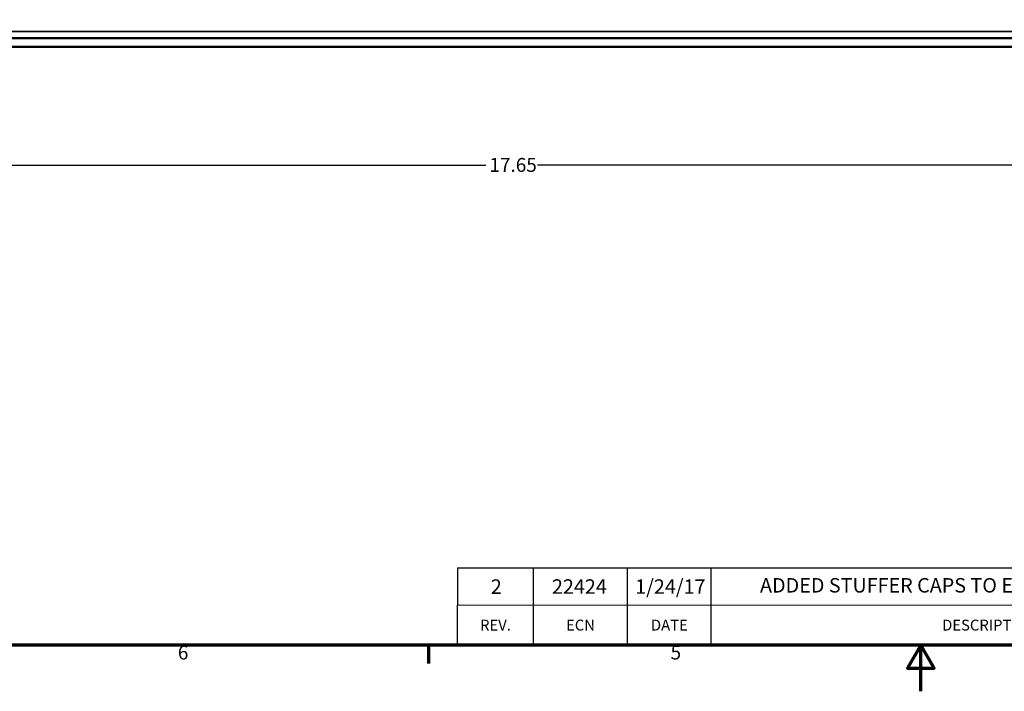
# Model space of a CAD drawing. Units: inches. Extents: x 0.1 to 33.9, y 0.6 to 21.4.
# Drawn here: x 9.2 to 17.7, y 0.6 to 6.4 of the extents above; entities that cross this region are included whole.
import ezdxf
from ezdxf.enums import TextEntityAlignment as Align

# ---------------------------------------------------------------- set-up
doc = ezdxf.new("R2010")
doc.units = ezdxf.units.IN
doc.header["$MEASUREMENT"] = 0
for name, color, linetype, lineweight in [('Border (ANSI)', 7, 'Continuous', 70), ('Dimension (ANSI)', 7, 'Continuous', 25), ('Sketch Geometry (ANSI)', 7, 'Continuous', 25), ('Visible (ANSI)', 7, 'Continuous', 50), ('Visible Narrow (ANSI)', 7, 'Continuous', 35)]:
    doc.layers.add(name, color=color, linetype=linetype, lineweight=lineweight)
for name, color, linetype, lineweight, true_color in [('REVISION_BLOCK', 3, 'Continuous', 25, 0x00ff00), ('TITLE_BLOCK', 3, 'Continuous', 25, 0x00ff00), ('TITLE_BLOCK_TEXT', 2, 'Continuous', 25, 0xffff00)]:
    doc.layers.add(name, color=color, linetype=linetype, lineweight=lineweight, true_color=true_color)
doc.styles.add('Note Text (ANSI)', font='tahoma.ttf')
doc.styles.add('Text Style114', font='arial.ttf')
doc.styles.add('Text Style9', font='arial.ttf')
doc.dimstyles.new('Default (ANSI)', dxfattribs={"dimtxt": 0.12, "dimasz": 0.098425, "dimexe": 0.125, "dimexo": 0.0625, "dimgap": 0.031496, "dimtad": 0, "dimtih": 1, "dimtoh": 1, "dimrnd": 1e-08, "dimzin": 4, "dimdsep": 46, "dimtxsty": 'Note Text (ANSI)', "dimcen": 0.09, "dimdle": 0.393701, "dimclrd": 256, "dimclre": 256, "dimclrt": 256, "dimadec": 0, "dimazin": 1, "dimtfac": 1, "dimtofl": 0, "dimtmove": 0, "dimatfit": 3, "dimfxl": 1, "dimtolj": 1, "dimtzin": 4, "dimlwd": -1, "dimlwe": -1, "dimarcsym": 0})

# ---------------------------------------------------------------- blocks, each defined once
blk = doc.blocks.new('Borders Default Border')
at = {"layer": 'Border (ANSI)'}
blk.add_line((12.75, 1), (12.75, 0.84), dxfattribs=at)
at = {"layer": 'Border (ANSI)', "flags": 128}
for points in [[(0.5, 1), (0.5, 21), (33.5, 21), (33.5, 1), (0.5, 1)], [(17, 0.6), (17, 1), (16.8845, 0.8), (17.1155, 0.8), (17, 1)]]:
    blk.add_lwpolyline(points, dxfattribs=at)
at = {"layer": 'Border (ANSI)', "char_height": 0.12, "attachment_point": 7, "style": 'Note Text (ANSI)'}
for s, insert in [('6', (10.5867, 0.8375)), ('5', (14.8399, 0.8375))]:
    blk.add_mtext(s, dxfattribs=dict(at, insert=insert))
blk = doc.blocks.new('Rev_Block_Base')
at = {"layer": 'REVISION_BLOCK', "color": 7, "linetype": 'Continuous', "lineweight": 25}
for p, q in [((-8.75, 0), (-8.75, 0.34375)), ((-8.09375, 0), (-8.09375, 0.34375)), ((-7.28125, 0), (-7.28125, 0.34375)), ((-6.56, 0), (-6.56, 0.34375))]:
    blk.add_line(p, q, dxfattribs=at)
at = {"layer": 'REVISION_BLOCK', "color": 7, "linetype": 'Continuous', "lineweight": 5}
blk.add_line((-8.75, 0.34375), (0, 0.34375), dxfattribs=at)
at = {"layer": 'TITLE_BLOCK', "color": 7, "style": 'Text Style114'}
for s, p in [('REV.', (-8.421875, 0.171875)), ('ECN', (-7.6875, 0.171875)), ('DATE', (-6.920625, 0.171875)), ('DESCRIPTION', (-4.155, 0.171875))]:
    blk.add_text(s, height=0.09375, dxfattribs=at).set_placement(p, align=Align.MIDDLE_CENTER)
blk = doc.blocks.new('Rev_Block')
at = {"layer": 'REVISION_BLOCK', "color": 7}
for p, q in [((-8.75, 0.3219), (0, 0.3219)), ((-8.094, 0), (-8.094, 0.3219)), ((-7.281, 0), (-7.281, 0.3219)), ((-6.56, 0), (-6.56, 0.3219))]:
    blk.add_line(p, q, dxfattribs=at)
at = {"layer": 'Sketch Geometry (ANSI)', "color": 7}
blk.add_line((-8.75, 0.3219), (-8.75, 0), dxfattribs=at)
at = {"layer": 'TITLE_BLOCK_TEXT', "color": 7, "style": 'Text Style9'}
for tag, p in [('PLEASE_ENTER_THE_REVISION_BLOCK_REVISION_001', (-8.47, 0.1001)), ('PLEASE_ENTER_THE_ECN_NUMBER_001', (-7.9414, 0.1001)), ('PLEASE_ENTER_THE_DATE_OF_REVISION_001', (-7.2238, 0.0984)), ('PLEASE_ENTER_THE_DESCRIPTION_001', (-6.0547, 0.1094))]:
    blk.add_attdef(tag, p, '', height=0.125, dxfattribs=at)
blk = doc.blocks.new('*D25')
at = {"layer": 'Defpoints', "color": 0, "transparency": 16777216}
for p in [(4.6431, 6.3999), (22.2931, 6.3999), (22.2931, 5.1441)]:
    blk.add_point(p, dxfattribs=at)
at = {"layer": 'Dimension (ANSI)', "transparency": 16777216}
for p, q in [((4.6431, 6.3374), (4.6431, 5.0191)), ((22.2931, 6.3374), (22.2931, 5.0191)), ((4.7415, 5.1441), (13.2448, 5.1441)), ((22.1947, 5.1441), (13.6914, 5.1441))]:
    blk.add_line(p, q, dxfattribs=at)
for points in [[(4.7415, 5.1605), (4.7415, 5.1277), (4.6431, 5.1441)], [(22.1947, 5.1605), (22.1947, 5.1277), (22.2931, 5.1441)]]:
    blk.add_solid(points, dxfattribs=at)
at = {"layer": 'Dimension (ANSI)', "transparency": 16777216, "insert": (13.2763, 5.2065), "char_height": 0.12, "attachment_point": 1, "style": 'Note Text (ANSI)'}
blk.add_mtext('\\A1;17.65', dxfattribs=at)

msp = doc.modelspace()

# ---------------------------------------------------------------- linework, layer by layer
at = {"layer": 'Visible (ANSI)'}
for p, q in [((5.0181, 6.24), (21.8181, 6.24)), ((4.7231, 6.165), (22.2131, 6.165))]:
    msp.add_line(p, q, dxfattribs=at)
at = {"layer": 'Visible Narrow (ANSI)'}
msp.add_line((5.6431, 6.3), (21.2931, 6.3), dxfattribs=at)

# ---------------------------------------------------------------- block references
for name, p in [('Borders Default Border', (0, 0)), ('Rev_Block_Base', (21.75, 1))]:
    msp.add_blockref(name, p)
ref = msp.add_blockref('Rev_Block', (21.75, 1.3438))
ref.add_attrib('PLEASE_ENTER_THE_ECN_NUMBER_001', '22424', (13.816, 1.4427), dxfattribs={"layer": 'TITLE_BLOCK_TEXT', "color": 7, "height": 0.125, "style": 'Text Style9'})
ref.add_attrib('PLEASE_ENTER_THE_REVISION_BLOCK_REVISION_001', '2', (13.288, 1.4417), dxfattribs={"layer": 'TITLE_BLOCK_TEXT', "color": 7, "height": 0.125, "style": 'Text Style9'})
ref.add_attrib('PLEASE_ENTER_THE_DATE_OF_REVISION_001', '1/24/17', (14.5343, 1.4422), dxfattribs={"layer": 'TITLE_BLOCK_TEXT', "color": 7, "height": 0.125, "style": 'Text Style9'})
ref.add_attrib('PLEASE_ENTER_THE_DESCRIPTION_001', 'ADDED STUFFER CAPS TO ECONOMY PANELS', (15.6119, 1.4531), dxfattribs={"layer": 'TITLE_BLOCK_TEXT', "color": 7, "height": 0.125, "style": 'Text Style9'})

# ---------------------------------------------------------------- dimensions: what is measured, and where the dimension line sits
at = {"layer": 'Dimension (ANSI)'}
dim = msp.add_linear_dim(base=(22.2931, 5.1441), p1=(4.6431, 6.3999), p2=(22.2931, 6.3999), angle=180, dimstyle='Default (ANSI)', override={"dimtih": 0, "dimtoh": 0, "dimdec": 2, "dimtp": 0, "dimtm": 0, "dimtdec": 2, "dimatfit": 1}, dxfattribs=at)
dim.commit()
dim.dimension.update_dxf_attribs({"geometry": '*D25', "text_midpoint": (13.4681, 5.1441), "dimtype": 160})

doc.saveas('drawing.dxf')
